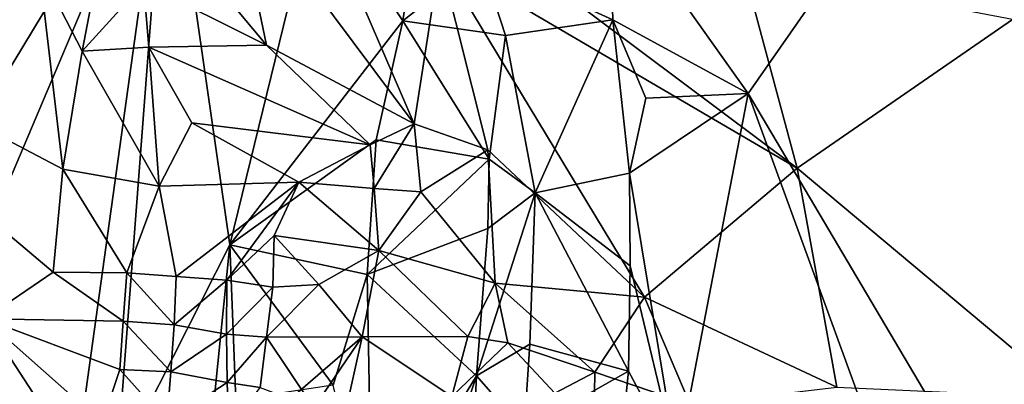
# Model space of a CAD drawing. Units: metres. Extents: x 27.11 to 29.12, y 0.06 to 2.1.
# Drawn here: x 28.54 to 28.74, y 0.21 to 0.28 of the extents above; entities that cross this region are included whole.
import ezdxf

# ---------------------------------------------------------------- set-up
doc = ezdxf.new("R2010")
doc.units = ezdxf.units.M

msp = doc.modelspace()

# ---------------------------------------------------------------- linework, layer by layer
at = {"layer": '1'}
for points in [[(28.69015, 0.26914, -0.20082), (28.66158, 0.30945, -0.20105), (28.83408, 0.47561, -0.20619)], [(28.69015, 0.26914, -0.20082), (28.83408, 0.47561, -0.20619), (28.77089, 0.13262, -0.19886)], [(28.36933, 0.28259, -0.19771), (28.19484, 0.31401, -0.19794), (28.57071, 0.32779, -0.20033)], [(28.41181, 0.18197, -0.19515), (28.36933, 0.28259, -0.19771), (28.57071, 0.32779, -0.20033)], [(28.42802, 0.17899, -0.19641), (28.41181, 0.18197, -0.19515), (28.57071, 0.32779, -0.20033)], [(28.44494, 0.11952, -0.19584), (28.42802, 0.17899, -0.19641), (28.57071, 0.32779, -0.20033)], [(28.48494, 0.12513, -0.19523), (28.44494, 0.11952, -0.19584), (28.57071, 0.32779, -0.20033)], [(28.48494, 0.12513, -0.19523), (28.57071, 0.32779, -0.20033), (28.54198, 0.12048, -0.19662)], [(28.54198, 0.12048, -0.19662), (28.57071, 0.32779, -0.20033), (28.5604, 0.19191, -0.1977)], [(28.5604, 0.19191, -0.1977), (28.57071, 0.32779, -0.20033), (28.58364, 0.23802, -0.19822)], [(28.58364, 0.23802, -0.19822), (28.57071, 0.32779, -0.20033), (28.60144, 0.31083, -0.19948)], [(28.59373, 0.32745, 0.00641), (28.58415, 0.31307, 0.01954), (28.62155, 0.26287, 0.0203)], [(28.62683, 0.29686, 0.00035), (28.59373, 0.32745, 0.00641), (28.62155, 0.26287, 0.0203)], [(28.58415, 0.31307, 0.01954), (28.56558, 0.30976, 0.03169), (28.59122, 0.27909, 0.02851)], [(28.58415, 0.31307, 0.01954), (28.59122, 0.27909, 0.02851), (28.62155, 0.26287, 0.0203)], [(28.56558, 0.30976, 0.03169), (28.56589, 0.29178, 0.0349), (28.59122, 0.27909, 0.02851)], [(28.61921, 0.2841, -0.19213), (28.58364, 0.23802, -0.19822), (28.60144, 0.31083, -0.19948)], [(28.61921, 0.2841, -0.19213), (28.60144, 0.31083, -0.19948), (28.61984, 0.28828, -0.19304)], [(28.66235, 0.28428, -0.20003), (28.63524, 0.2967, -0.19476), (28.66158, 0.30945, -0.20105)], [(28.69015, 0.26914, -0.20082), (28.66235, 0.28428, -0.20003), (28.66158, 0.30945, -0.20105)], [(28.61921, 0.2841, -0.19213), (28.61984, 0.28828, -0.19304), (28.63524, 0.2967, -0.19476)], [(28.61921, 0.2841, -0.19213), (28.63524, 0.2967, -0.19476), (28.64029, 0.28108, -0.19204)], [(28.6367, 0.25756, 0.0143), (28.62683, 0.29686, 0.00035), (28.62155, 0.26287, 0.0203)], [(28.66887, 0.22726, 0.01222), (28.62683, 0.29686, 0.00035), (28.6367, 0.25756, 0.0143)], [(28.65215, 0.28985, -0.00891), (28.62683, 0.29686, 0.00035), (28.70021, 0.25379, -0.01279)], [(28.62683, 0.29686, 0.00035), (28.66887, 0.22726, 0.01222), (28.70021, 0.25379, -0.01279)], [(28.64029, 0.28108, -0.19204), (28.63524, 0.2967, -0.19476), (28.66235, 0.28428, -0.20003)], [(28.54446, 0.29507, 0.03184), (28.47746, 0.2915, -0.02374), (28.54932, 0.25357, 0.02828)], [(28.54446, 0.29507, 0.03184), (28.54932, 0.25357, 0.02828), (28.55334, 0.27786, 0.03424)], [(28.54446, 0.29507, 0.03184), (28.55334, 0.27786, 0.03424), (28.55616, 0.29251, 0.03543)], [(28.68919, 0.29489, -0.02202), (28.65215, 0.28985, -0.00891), (28.70021, 0.25379, -0.01279)], [(28.74446, 0.28434, -0.03266), (28.68919, 0.29489, -0.02202), (28.70021, 0.25379, -0.01279)], [(28.47746, 0.2915, -0.02374), (28.53324, 0.22279, 0.01087), (28.54738, 0.2324, 0.02336)], [(28.47746, 0.2915, -0.02374), (28.54738, 0.2324, 0.02336), (28.54932, 0.25357, 0.02828)], [(28.55616, 0.29251, 0.03543), (28.55334, 0.27786, 0.03424), (28.56589, 0.29178, 0.0349)], [(28.55334, 0.27786, 0.03424), (28.567, 0.27864, 0.03639), (28.56589, 0.29178, 0.0349)], [(28.56589, 0.29178, 0.0349), (28.567, 0.27864, 0.03639), (28.59122, 0.27909, 0.02851)], [(28.58364, 0.23802, -0.19822), (28.61921, 0.2841, -0.19213), (28.6137, 0.25961, -0.18836)], [(28.63695, 0.25562, -0.18516), (28.6137, 0.25961, -0.18836), (28.61921, 0.2841, -0.19213)], [(28.63695, 0.25562, -0.18516), (28.61921, 0.2841, -0.19213), (28.64029, 0.28108, -0.19204)], [(28.6464, 0.24867, -0.18685), (28.64029, 0.28108, -0.19204), (28.66235, 0.28428, -0.20003)], [(28.66578, 0.25277, -0.1987), (28.6464, 0.24867, -0.18685), (28.66235, 0.28428, -0.20003)], [(28.66578, 0.25277, -0.1987), (28.66235, 0.28428, -0.20003), (28.66911, 0.26815, -0.20019)], [(28.66911, 0.26815, -0.20019), (28.66235, 0.28428, -0.20003), (28.69015, 0.26914, -0.20082)], [(28.74446, 0.28434, -0.03266), (28.70021, 0.25379, -0.01279), (28.75659, 0.20652, -0.0143)], [(28.63695, 0.25562, -0.18516), (28.64029, 0.28108, -0.19204), (28.6464, 0.24867, -0.18685)], [(28.54932, 0.25357, 0.02828), (28.56914, 0.25009, 0.03551), (28.55334, 0.27786, 0.03424)], [(28.55334, 0.27786, 0.03424), (28.56914, 0.25009, 0.03551), (28.567, 0.27864, 0.03639)], [(28.567, 0.27864, 0.03639), (28.61249, 0.25854, 0.02521), (28.59122, 0.27909, 0.02851)], [(28.567, 0.27864, 0.03639), (28.56914, 0.25009, 0.03551), (28.57582, 0.2631, 0.0354)], [(28.57582, 0.2631, 0.0354), (28.61249, 0.25854, 0.02521), (28.567, 0.27864, 0.03639)], [(28.61249, 0.25854, 0.02521), (28.62155, 0.26287, 0.0203), (28.59122, 0.27909, 0.02851)], [(28.6756, 0.19337, -0.19831), (28.66578, 0.25277, -0.1987), (28.69015, 0.26914, -0.20082)], [(28.66578, 0.25277, -0.1987), (28.66911, 0.26815, -0.20019), (28.69015, 0.26914, -0.20082)], [(28.7361, 0.14301, -0.19835), (28.6756, 0.19337, -0.19831), (28.69015, 0.26914, -0.20082)], [(28.7361, 0.14301, -0.19835), (28.69015, 0.26914, -0.20082), (28.77089, 0.13262, -0.19886)], [(28.56914, 0.25009, 0.03551), (28.59786, 0.25092, 0.02821), (28.57582, 0.2631, 0.0354)], [(28.57582, 0.2631, 0.0354), (28.59786, 0.25092, 0.02821), (28.61249, 0.25854, 0.02521)], [(28.61249, 0.25854, 0.02521), (28.6133, 0.24958, 0.02637), (28.62155, 0.26287, 0.0203)], [(28.62155, 0.26287, 0.0203), (28.6133, 0.24958, 0.02637), (28.62294, 0.24889, 0.02432)], [(28.62155, 0.26287, 0.0203), (28.62294, 0.24889, 0.02432), (28.6367, 0.25756, 0.0143)], [(28.61189, 0.23188, -0.18372), (28.58364, 0.23802, -0.19822), (28.6137, 0.25961, -0.18836)], [(28.61189, 0.23188, -0.18372), (28.6137, 0.25961, -0.18836), (28.63695, 0.25562, -0.18516)], [(28.6133, 0.24958, 0.02637), (28.61249, 0.25854, 0.02521), (28.59786, 0.25092, 0.02821)], [(28.6367, 0.25756, 0.0143), (28.62294, 0.24889, 0.02432), (28.63817, 0.2301, 0.02332)], [(28.6367, 0.25756, 0.0143), (28.63817, 0.2301, 0.02332), (28.66887, 0.22726, 0.01222)], [(28.61189, 0.23188, -0.18372), (28.63695, 0.25562, -0.18516), (28.63665, 0.24138, -0.18311)], [(28.63665, 0.24138, -0.18311), (28.63695, 0.25562, -0.18516), (28.6464, 0.24867, -0.18685)], [(28.54932, 0.25357, 0.02828), (28.54738, 0.2324, 0.02336), (28.5625, 0.23227, 0.03082)], [(28.54932, 0.25357, 0.02828), (28.5625, 0.23227, 0.03082), (28.56914, 0.25009, 0.03551)], [(28.66887, 0.22726, 0.01222), (28.70836, 0.20875, 0.0019), (28.70021, 0.25379, -0.01279)], [(28.75659, 0.20652, -0.0143), (28.70021, 0.25379, -0.01279), (28.70836, 0.20875, 0.0019)], [(28.56914, 0.25009, 0.03551), (28.57263, 0.23151, 0.0317), (28.59786, 0.25092, 0.02821)], [(28.57263, 0.23151, 0.0317), (28.58303, 0.23073, 0.02727), (28.59786, 0.25092, 0.02821)], [(28.59786, 0.25092, 0.02821), (28.58303, 0.23073, 0.02727), (28.59278, 0.23992, 0.02584)], [(28.59786, 0.25092, 0.02821), (28.59278, 0.23992, 0.02584), (28.6143, 0.23683, 0.02411)], [(28.6133, 0.24958, 0.02637), (28.59786, 0.25092, 0.02821), (28.6143, 0.23683, 0.02411)], [(28.66595, 0.23369, -0.19795), (28.6464, 0.24867, -0.18685), (28.66578, 0.25277, -0.1987)], [(28.66595, 0.23369, -0.19795), (28.66578, 0.25277, -0.1987), (28.6756, 0.19337, -0.19831)], [(28.5625, 0.23227, 0.03082), (28.57263, 0.23151, 0.0317), (28.56914, 0.25009, 0.03551)], [(28.6133, 0.24958, 0.02637), (28.6143, 0.23683, 0.02411), (28.62294, 0.24889, 0.02432)], [(28.62294, 0.24889, 0.02432), (28.6143, 0.23683, 0.02411), (28.63817, 0.2301, 0.02332)], [(28.63438, 0.21106, -0.1808), (28.63665, 0.24138, -0.18311), (28.6464, 0.24867, -0.18685)], [(28.6453, 0.2176, -0.18402), (28.63438, 0.21106, -0.1808), (28.6464, 0.24867, -0.18685)], [(28.6453, 0.2176, -0.18402), (28.6464, 0.24867, -0.18685), (28.66561, 0.21199, -0.19692)], [(28.66561, 0.21199, -0.19692), (28.6464, 0.24867, -0.18685), (28.66595, 0.23369, -0.19795)], [(28.63438, 0.21106, -0.1808), (28.61189, 0.23188, -0.18372), (28.63665, 0.24138, -0.18311)], [(28.58303, 0.23073, 0.02727), (28.59248, 0.22929, 0.02069), (28.59278, 0.23992, 0.02584)], [(28.59278, 0.23992, 0.02584), (28.59248, 0.22929, 0.02069), (28.60192, 0.22983, 0.01863)], [(28.59278, 0.23992, 0.02584), (28.60192, 0.22983, 0.01863), (28.6143, 0.23683, 0.02411)], [(28.57688, 0.17089, -0.19506), (28.5604, 0.19191, -0.1977), (28.58364, 0.23802, -0.19822)], [(28.57688, 0.17089, -0.19506), (28.58364, 0.23802, -0.19822), (28.58489, 0.20609, -0.19496)], [(28.58489, 0.20609, -0.19496), (28.58364, 0.23802, -0.19822), (28.60488, 0.20915, -0.18334)], [(28.60488, 0.20915, -0.18334), (28.58364, 0.23802, -0.19822), (28.61189, 0.23188, -0.18372)], [(28.60192, 0.22983, 0.01863), (28.61085, 0.21908, 0.01043), (28.6143, 0.23683, 0.02411)], [(28.6143, 0.23683, 0.02411), (28.61085, 0.21908, 0.01043), (28.63259, 0.21914, 0.02019)], [(28.6143, 0.23683, 0.02411), (28.63259, 0.21914, 0.02019), (28.63817, 0.2301, 0.02332)], [(28.66561, 0.21199, -0.19692), (28.66595, 0.23369, -0.19795), (28.6756, 0.19337, -0.19831)], [(28.54738, 0.2324, 0.02336), (28.53324, 0.22279, 0.01087), (28.56176, 0.2223, 0.02929)], [(28.54738, 0.2324, 0.02336), (28.56176, 0.2223, 0.02929), (28.5625, 0.23227, 0.03082)], [(28.5625, 0.23227, 0.03082), (28.56176, 0.2223, 0.02929), (28.5722, 0.22155, 0.03042)], [(28.5625, 0.23227, 0.03082), (28.5722, 0.22155, 0.03042), (28.57263, 0.23151, 0.0317)], [(28.57263, 0.23151, 0.0317), (28.5722, 0.22155, 0.03042), (28.58303, 0.23073, 0.02727)], [(28.5722, 0.22155, 0.03042), (28.58297, 0.21964, 0.02516), (28.58303, 0.23073, 0.02727)], [(28.58303, 0.23073, 0.02727), (28.58297, 0.21964, 0.02516), (28.59248, 0.22929, 0.02069)], [(28.61288, 0.17583, -0.17804), (28.60488, 0.20915, -0.18334), (28.61189, 0.23188, -0.18372)], [(28.61288, 0.17583, -0.17804), (28.61189, 0.23188, -0.18372), (28.63438, 0.21106, -0.1808)], [(28.58297, 0.21964, 0.02516), (28.59122, 0.21899, 0.01613), (28.59248, 0.22929, 0.02069)], [(28.59122, 0.21899, 0.01613), (28.61085, 0.21908, 0.01043), (28.60192, 0.22983, 0.01863)], [(28.59248, 0.22929, 0.02069), (28.59122, 0.21899, 0.01613), (28.60192, 0.22983, 0.01863)], [(28.63259, 0.21914, 0.02019), (28.6408, 0.21786, 0.02051), (28.63817, 0.2301, 0.02332)], [(28.63817, 0.2301, 0.02332), (28.6408, 0.21786, 0.02051), (28.65867, 0.21181, 0.01957)], [(28.63817, 0.2301, 0.02332), (28.65867, 0.21181, 0.01957), (28.66887, 0.22726, 0.01222)], [(28.66887, 0.22726, 0.01222), (28.65867, 0.21181, 0.01957), (28.67823, 0.20518, 0.01442)], [(28.70836, 0.20875, 0.0019), (28.66887, 0.22726, 0.01222), (28.67823, 0.20518, 0.01442)], [(28.53324, 0.22279, 0.01087), (28.51102, 0.13928, -0.00371), (28.54632, 0.15014, 0.01772)], [(28.53324, 0.22279, 0.01087), (28.54632, 0.15014, 0.01772), (28.5594, 0.18259, 0.02511)], [(28.53324, 0.22279, 0.01087), (28.5594, 0.18259, 0.02511), (28.55744, 0.20141, 0.02566)], [(28.53324, 0.22279, 0.01087), (28.55744, 0.20141, 0.02566), (28.56107, 0.21237, 0.02795)], [(28.53324, 0.22279, 0.01087), (28.56107, 0.21237, 0.02795), (28.56176, 0.2223, 0.02929)], [(28.56176, 0.2223, 0.02929), (28.56107, 0.21237, 0.02795), (28.57155, 0.21188, 0.02931)], [(28.56176, 0.2223, 0.02929), (28.57155, 0.21188, 0.02931), (28.5722, 0.22155, 0.03042)], [(28.5722, 0.22155, 0.03042), (28.57155, 0.21188, 0.02931), (28.58297, 0.21964, 0.02516)], [(28.58297, 0.21964, 0.02516), (28.57155, 0.21188, 0.02931), (28.5831, 0.20968, 0.02454)], [(28.58297, 0.21964, 0.02516), (28.5831, 0.20968, 0.02454), (28.59122, 0.21899, 0.01613)], [(28.5831, 0.20968, 0.02454), (28.58988, 0.20866, 0.01046), (28.59122, 0.21899, 0.01613)], [(28.59122, 0.21899, 0.01613), (28.58988, 0.20866, 0.01046), (28.60094, 0.2045, 0.01314)], [(28.61085, 0.21908, 0.01043), (28.59122, 0.21899, 0.01613), (28.60094, 0.2045, 0.01314)], [(28.5977, 0.2077, -0.00075), (28.60825, 0.20732, -0.004), (28.61085, 0.21908, 0.01043)], [(28.5977, 0.2077, -0.00075), (28.61085, 0.21908, 0.01043), (28.60094, 0.2045, 0.01314)], [(28.60825, 0.20732, -0.004), (28.62931, 0.20677, 0.00956), (28.61085, 0.21908, 0.01043)], [(28.61085, 0.21908, 0.01043), (28.62931, 0.20677, 0.00956), (28.63259, 0.21914, 0.02019)], [(28.63259, 0.21914, 0.02019), (28.62931, 0.20677, 0.00956), (28.6408, 0.21786, 0.02051)], [(28.6408, 0.21786, 0.02051), (28.62931, 0.20677, 0.00956), (28.65046, 0.20746, 0.01887)], [(28.64417, 0.19987, -0.18238), (28.63438, 0.21106, -0.1808), (28.6453, 0.2176, -0.18402)], [(28.6408, 0.21786, 0.02051), (28.65046, 0.20746, 0.01887), (28.65867, 0.21181, 0.01957)], [(28.64417, 0.19987, -0.18238), (28.6453, 0.2176, -0.18402), (28.66561, 0.21199, -0.19692)], [(28.56107, 0.21237, 0.02795), (28.55744, 0.20141, 0.02566), (28.57073, 0.2016, 0.02998)], [(28.56107, 0.21237, 0.02795), (28.57073, 0.2016, 0.02998), (28.57155, 0.21188, 0.02931)], [(28.57155, 0.21188, 0.02931), (28.57073, 0.2016, 0.02998), (28.5831, 0.20968, 0.02454)], [(28.62316, 0.17724, -0.1776), (28.61288, 0.17583, -0.17804), (28.63438, 0.21106, -0.1808)], [(28.63324, 0.18785, -0.17839), (28.62316, 0.17724, -0.1776), (28.63438, 0.21106, -0.1808)], [(28.63324, 0.18785, -0.17839), (28.63438, 0.21106, -0.1808), (28.64417, 0.19987, -0.18238)], [(28.6635, 0.19166, -0.19422), (28.64417, 0.19987, -0.18238), (28.66561, 0.21199, -0.19692)], [(28.65046, 0.20746, 0.01887), (28.65847, 0.19864, 0.01669), (28.65867, 0.21181, 0.01957)], [(28.65867, 0.21181, 0.01957), (28.65847, 0.19864, 0.01669), (28.67823, 0.20518, 0.01442)], [(28.6635, 0.19166, -0.19422), (28.66561, 0.21199, -0.19692), (28.6756, 0.19337, -0.19831)], [(28.5831, 0.20968, 0.02454), (28.57073, 0.2016, 0.02998), (28.58344, 0.19995, 0.02556)], [(28.58988, 0.20866, 0.01046), (28.5831, 0.20968, 0.02454), (28.58344, 0.19995, 0.02556)]]:
    msp.add_3dface(points, dxfattribs=at)

doc.saveas('drawing.dxf')
